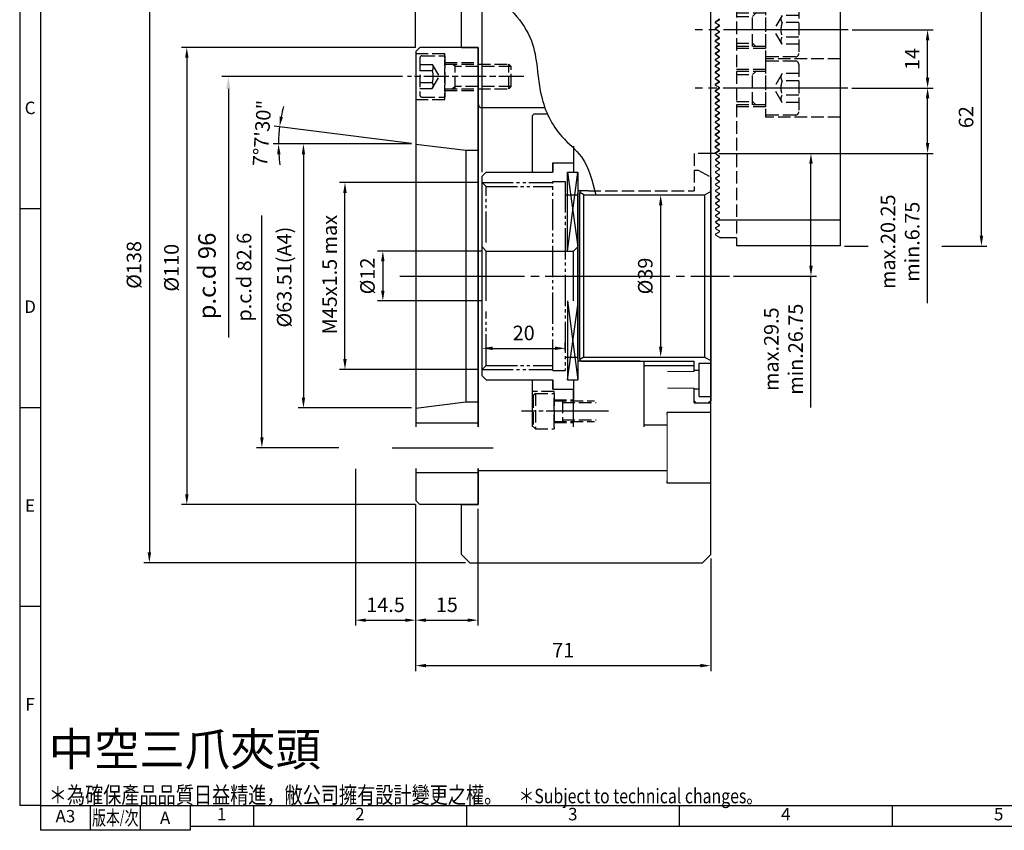
# Model space of a CAD drawing. Units: millimetres. Extents: x -5 to 415, y -6 to 292.
# Drawn here: x -5 to 232, y -6 to 189 of the extents above; entities that cross this region are included whole.
import ezdxf
from ezdxf.enums import TextEntityAlignment as Align

# ---------------------------------------------------------------- set-up
doc = ezdxf.new("R2010")
doc.units = ezdxf.units.MM
for name, pattern in [('AM_ISO08W050', [18, 12, -1.5, 3, -1.5]), ('AM_ISO08W050x2', [9, 6, -0.75, 1.5, -0.75]), ('CENTER', [35, 30, -1.5, 2, -1.5]), ('HIDDEN', [4, 3, -1]), ('PHANTOM', [22.5, 15, -1.5, 1.5, -1.5, 1.5, -1.5])]:
    doc.linetypes.add(name, pattern=pattern)
doc.layers.get('Defpoints').update_dxf_attribs({"linetype": 'CONTINUOUS'})
for name, color, linetype, lineweight in [('AM_5', 1, 'CONTINUOUS', 25), ('AM_7N', 4, 'AM_ISO08W050', 25), ('AM_INV', 253, 'CONTINUOUS', 0)]:
    doc.layers.add(name, color=color, linetype=linetype, lineweight=lineweight)
for name, color, linetype in [('BORDER', 7, 'CONTINUOUS'), ('CENTER', 4, 'CENTER'), ('DRAW', 7, 'CONTINUOUS'), ('HIDDEN', 3, 'HIDDEN'), ('PHANTOM', 6, 'PHANTOM')]:
    doc.layers.add(name, color=color, linetype=linetype)
doc.styles.get("Standard").update_dxf_attribs({"font": 'romans.shx', "bigfont": 'chineset.shx'})
doc.dimstyles.new('AM_ISO$0', dxfattribs={"dimtxt": 3.5, "dimasz": 2.5, "dimexe": 1.3, "dimexo": 1, "dimgap": 1.5, "dimtad": 1, "dimdsep": 46, "dimtxsty": 'Standard', "dimcen": 0.09, "dimclrd": 2, "dimclre": 2, "dimclrt": 1, "dimaunit": 1, "dimadec": 3, "dimazin": 2, "dimtfac": 0.65, "dimtix": 1, "dimtmove": 1, "dimatfit": 3, "dimfxl": 1, "dimlwd": -1, "dimlwe": -1, "dimarcsym": 1})
doc.dimstyles.new('AM_ISO$2', dxfattribs={"dimtxt": 3.5, "dimasz": 2.5, "dimexe": 1.3, "dimexo": 1, "dimgap": 1.5, "dimtad": 1, "dimdsep": 46, "dimtxsty": 'Standard', "dimcen": 0.09, "dimclrd": 2, "dimclre": 2, "dimclrt": 1, "dimaunit": 1, "dimadec": 3, "dimazin": 2, "dimtfac": 0.65, "dimtmove": 0, "dimatfit": 3, "dimfxl": 1, "dimlwd": -1, "dimlwe": -1, "dimarcsym": 1})

# ---------------------------------------------------------------- blocks, each defined once
blk = doc.blocks.new('A3(確認圖專用)')
at = {"layer": 'BORDER', "color": 2}
for p, q in [((-5, 292), (-5, 0)), ((0, 143.5), (-5, 143.5)), ((0, 95.66), (-5, 95.66)), ((0, 47.83), (-5, 47.83)), ((0, 0), (-5, 0)), ((51.25, 0), (51.25, -5)), ((102.5, 0), (102.5, -5)), ((153.75, 0), (153.75, -5)), ((205, 0), (205, -5)), ((36, -5), (312, -5))]:
    blk.add_line(p, q, dxfattribs=at)
at = {"layer": 'BORDER'}
for p, q in [((0, 287), (0, 0)), ((0, 0), (410, 0))]:
    blk.add_line(p, q, dxfattribs=at)
at = {"layer": 'BORDER', "color": 1, "char_height": 3, "attachment_point": 5}
for s, insert, width in [('C', (-2.5, 167.41), 5), ('D', (-2.5, 119.58), 5), ('E', (-2.5, 71.75), 5), ('F', (-2.5, 23.91), 5), ('1', (43.62, -2.5), 15.25), ('2', (76.88, -2.5), 51.25), ('3', (128.12, -2.5), 51.25), ('4', (179.38, -2.5), 51.25), ('5', (230.62, -2.5), 51.25)]:
    blk.add_mtext(s, dxfattribs=dict(at, insert=insert, width=width))
blk = doc.blocks.new('GRIP-A3(夾頭)標題欄')
at = {"layer": 'BORDER', "color": 2}
for p, q in [((-410, 0), (-410, -6)), ((-398, 0), (-398, -6)), ((-386, 0), (-386, -6)), ((-374, 0), (-374, -6)), ((-374, -6), (-410, -6))]:
    blk.add_line(p, q, dxfattribs=at)
at = {"layer": 'BORDER', "color": 1}
for s, insert, char_height, width, attachment_point in [('{\\H1.3333x;\\W0.8;＊為確保產品品質日益精進，敝公司擁有設計變更之權。    \\H0.875x;＊Subject to technical changes。}', (-408, 0.5), 3, 209.3467, 7), ('A3', (-404, -3), 3, 12, 5), ('{\\W0.7;版本\\H0.85714x;/\\H1.1667x;次}', (-392, -3), 3.5, 12, 5)]:
    blk.add_mtext(s, dxfattribs=dict(at, insert=insert, char_height=char_height, width=width, attachment_point=attachment_point))
at = {"layer": 'BORDER', "color": 1, "width": 0.9}
blk.add_attdef('型號', text='', height=4.5, dxfattribs=at).set_placement((-391, 266), align=Align.MIDDLE_CENTER)
at = {"layer": 'BORDER', "color": 1}
for tag, height, p in [('楔心行程', 4, (-356, 266)), ('爪行程', 4, (-324, 266)), ('最大夾持徑', 4, (-295, 266)), ('最小夾持徑', 4, (-269, 266)), ('容許推力', 4, (-235, 266)), ('最大夾持力', 4, (-193, 266)), ('最高轉數', 4, (-151, 266)), ('GD', 4, (-117.5, 266)), ('重量', 4, (-92.5, 266)), ('A.1', 3, (-380, -3)), ('GEN-TITLE-DAT{5.44}', 3, (-74, -3))]:
    blk.add_attdef(tag, text='', height=height, dxfattribs=at).set_placement(p, align=Align.MIDDLE_CENTER)
at = {"layer": 'BORDER'}
blk.add_attdef('名稱', (-408, 9.5), '', height=8, dxfattribs=at)
at = {"layer": 'BORDER', "color": 1}
blk.add_attdef('GEN-TITLE-DWG{10.8}', text='', height=3, dxfattribs=at).set_placement((-43, -3), align=Align.MIDDLE_LEFT)
blk = doc.blocks.new('*D4')
at = {"layer": 'AM_5', "color": 2, "transparency": 16777216}
for p, q in [((90.3, 72.35), (90.3, 32.32)), ((161.3, 59.35), (161.3, 32.32)), ((92.8, 33.62), (158.8, 33.62))]:
    blk.add_line(p, q, dxfattribs=at)
for points in [[(92.8, 34.03), (92.8, 33.2), (90.3, 33.62)], [(158.8, 34.03), (158.8, 33.2), (161.3, 33.62)]]:
    blk.add_solid(points, dxfattribs=at)
at = {"layer": 'Defpoints', "color": 0, "transparency": 16777216}
for p in [(90.3, 73.35), (161.3, 60.35), (161.3, 33.62)]:
    blk.add_point(p, dxfattribs=at)
at = {"layer": 'AM_5', "color": 1, "transparency": 16777216, "insert": (125.8, 36.87), "char_height": 3.5, "attachment_point": 5}
blk.add_mtext('71', dxfattribs=at)
blk = doc.blocks.new('*D5')
at = {"layer": 'AM_5', "color": 2, "transparency": 16777216}
for p, q in [((143.32, 146.85), (150.57, 146.85)), ((149.27, 110.35), (149.27, 144.35)), ((143.32, 107.85), (150.57, 107.85))]:
    blk.add_line(p, q, dxfattribs=at)
for points in [[(148.86, 144.35), (149.69, 144.35), (149.27, 146.85)], [(148.86, 110.35), (149.69, 110.35), (149.27, 107.85)]]:
    blk.add_solid(points, dxfattribs=at)
at = {"layer": 'Defpoints', "color": 0, "transparency": 16777216}
for p in [(142.32, 146.85), (149.27, 146.85), (142.32, 107.85)]:
    blk.add_point(p, dxfattribs=at)
at = {"layer": 'AM_5', "color": 1, "transparency": 16777216, "insert": (146.02, 127.35), "char_height": 3.5, "attachment_point": 5, "rotation": 90}
blk.add_mtext('%%c39', dxfattribs=at)
blk = doc.blocks.new('*D6')
at = {"layer": 'AM_5', "color": 2, "transparency": 16777216}
for p, q in [((195.36, 186.57), (214.81, 186.57)), ((213.51, 175.07), (213.51, 184.07)), ((195.31, 172.57), (214.81, 172.57))]:
    blk.add_line(p, q, dxfattribs=at)
for points in [[(213.09, 184.07), (213.93, 184.07), (213.51, 186.57)], [(213.09, 175.07), (213.93, 175.07), (213.51, 172.57)]]:
    blk.add_solid(points, dxfattribs=at)
at = {"layer": 'Defpoints', "color": 0, "transparency": 16777216}
for p in [(194.36, 186.57), (213.51, 186.57), (194.31, 172.57)]:
    blk.add_point(p, dxfattribs=at)
at = {"layer": 'AM_5', "color": 1, "transparency": 16777216, "insert": (210.26, 179.57), "char_height": 3.5, "attachment_point": 5, "rotation": 90}
blk.add_mtext('14', dxfattribs=at)
blk = doc.blocks.new('*D7')
at = {"layer": 'AM_5', "color": 2, "transparency": 16777216}
for p, q in [((193.51, 196.57), (227.77, 196.57)), ((226.47, 137.07), (226.47, 194.07)), ((193.51, 134.57), (199.22, 134.57)), ((216.95, 134.57), (227.77, 134.57))]:
    blk.add_line(p, q, dxfattribs=at)
for points in [[(226.05, 194.07), (226.89, 194.07), (226.47, 196.57)], [(226.05, 137.07), (226.89, 137.07), (226.47, 134.57)]]:
    blk.add_solid(points, dxfattribs=at)
at = {"layer": 'Defpoints', "color": 0, "transparency": 16777216}
for p in [(192.51, 196.57), (226.47, 196.57), (192.51, 134.57)]:
    blk.add_point(p, dxfattribs=at)
at = {"layer": 'AM_5', "color": 1, "transparency": 16777216, "insert": (223.22, 165.57), "char_height": 3.5, "attachment_point": 5, "rotation": 90}
blk.add_mtext('62', dxfattribs=at)
blk = doc.blocks.new('*D10')
at = {"layer": 'AM_5', "color": 2, "transparency": 16777216}
for p, q in [((105.3, 149.85), (71.99, 149.85)), ((73.29, 107.35), (73.29, 147.35)), ((105.3, 104.85), (71.99, 104.85))]:
    blk.add_line(p, q, dxfattribs=at)
for points in [[(72.87, 147.35), (73.7, 147.35), (73.29, 149.85)], [(72.87, 107.35), (73.7, 107.35), (73.29, 104.85)]]:
    blk.add_solid(points, dxfattribs=at)
at = {"layer": 'Defpoints', "color": 0, "transparency": 16777216}
for p in [(73.29, 149.85), (106.3, 149.85), (106.3, 104.85)]:
    blk.add_point(p, dxfattribs=at)
at = {"layer": 'AM_5', "color": 1, "transparency": 16777216, "insert": (70.04, 127.67), "char_height": 3.5, "attachment_point": 5, "rotation": 90}
blk.add_mtext('M45x1.5 max', dxfattribs=at)
blk = doc.blocks.new('*D12')
at = {"layer": 'AM_5', "color": 2, "transparency": 16777216}
for p, q in [((53.29, 88.55), (53.29, 141.89)), ((71.8, 86.05), (51.99, 86.05))]:
    blk.add_line(p, q, dxfattribs=at)
blk.add_solid([(52.87, 88.55), (53.7, 88.55), (53.29, 86.05)], dxfattribs=at)
at = {"layer": 'Defpoints', "color": 0, "transparency": 16777216}
for p in [(53.29, 168.65), (87.3, 168.65), (72.8, 86.05)]:
    blk.add_point(p, dxfattribs=at)
at = {"layer": 'AM_5', "color": 1, "transparency": 16777216, "insert": (49.45, 127.06), "char_height": 3.5, "attachment_point": 5, "rotation": 90}
blk.add_mtext('p.c.d 82.6', dxfattribs=at)
blk = doc.blocks.new('*D13')
at = {"layer": 'AM_5', "color": 2, "transparency": 16777216}
for p, q in [((90.3, 182.35), (33.92, 182.35)), ((35.22, 179.85), (35.22, 74.85)), ((90.3, 72.35), (33.92, 72.35))]:
    blk.add_line(p, q, dxfattribs=at)
for points in [[(34.81, 179.85), (35.64, 179.85), (35.22, 182.35)], [(34.81, 74.85), (35.64, 74.85), (35.22, 72.35)]]:
    blk.add_solid(points, dxfattribs=at)
at = {"layer": 'Defpoints', "color": 0, "transparency": 16777216}
for p in [(91.3, 182.35), (35.22, 72.35), (91.3, 72.35)]:
    blk.add_point(p, dxfattribs=at)
at = {"layer": 'AM_5', "color": 1, "transparency": 16777216, "insert": (31.97, 129.34), "char_height": 3.5, "attachment_point": 5, "rotation": 90}
blk.add_mtext('%%c110', dxfattribs=at)
blk = doc.blocks.new('*D14')
at = {"layer": 'AM_5', "color": 2, "transparency": 16777216}
for p, q in [((102.3, 196.35), (24.91, 196.35)), ((26.21, 193.85), (26.21, 60.85)), ((102.3, 58.35), (24.91, 58.35))]:
    blk.add_line(p, q, dxfattribs=at)
for points in [[(25.8, 193.85), (26.63, 193.85), (26.21, 196.35)], [(25.8, 60.85), (26.63, 60.85), (26.21, 58.35)]]:
    blk.add_solid(points, dxfattribs=at)
at = {"layer": 'Defpoints', "color": 0, "transparency": 16777216}
for p in [(103.3, 196.35), (26.21, 58.35), (103.3, 58.35)]:
    blk.add_point(p, dxfattribs=at)
at = {"layer": 'AM_5', "color": 1, "transparency": 16777216, "insert": (22.96, 130.02), "char_height": 3.5, "attachment_point": 5, "rotation": 90}
blk.add_mtext('%%c138', dxfattribs=at)
blk = doc.blocks.new('*D15')
at = {"layer": 'AM_5', "color": 2, "transparency": 16777216}
for p, q in [((90.3, 182.35), (90.3, 208.74)), ((106.3, 152.35), (106.3, 208.74)), ((92.8, 207.44), (103.8, 207.44))]:
    blk.add_line(p, q, dxfattribs=at)
for points in [[(92.8, 207.86), (92.8, 207.03), (90.3, 207.44)], [(103.8, 207.86), (103.8, 207.03), (106.3, 207.44)]]:
    blk.add_solid(points, dxfattribs=at)
at = {"layer": 'Defpoints', "color": 0, "transparency": 16777216}
for p in [(106.3, 207.44), (90.3, 181.35), (106.3, 151.35)]:
    blk.add_point(p, dxfattribs=at)
at = {"layer": 'AM_5', "color": 1, "transparency": 16777216, "insert": (98.74, 213.61), "char_height": 3.5, "attachment_point": 5}
blk.add_mtext('max.16\\Pmin.3', dxfattribs=at)
blk = doc.blocks.new('*D21')
at = {"layer": 'AM_5', "color": 2, "transparency": 16777216}
for p, q in [((163.26, 156.85), (186.74, 156.85)), ((185.44, 129.85), (185.44, 154.35)), ((166.8, 127.35), (186.74, 127.35)), ((185.44, 95.75), (185.44, 127.35))]:
    blk.add_line(p, q, dxfattribs=at)
for points in [[(185.02, 154.35), (185.86, 154.35), (185.44, 156.85)], [(185.02, 129.85), (185.86, 129.85), (185.44, 127.35)]]:
    blk.add_solid(points, dxfattribs=at)
at = {"layer": 'Defpoints', "color": 0, "transparency": 16777216}
for p in [(162.26, 156.85), (185.44, 156.85), (165.8, 127.35)]:
    blk.add_point(p, dxfattribs=at)
at = {"layer": 'AM_5', "color": 1, "transparency": 16777216, "insert": (179.27, 109.75), "char_height": 3.5, "attachment_point": 5, "rotation": 90}
blk.add_mtext('max.29.5\\Pmin.26.75', dxfattribs=at)
blk = doc.blocks.new('*D22')
at = {"layer": 'AM_5', "color": 2, "transparency": 16777216}
for p, q in [((195.31, 172.57), (214.81, 172.57)), ((213.51, 159.35), (213.51, 170.07)), ((163.26, 156.85), (214.81, 156.85)), ((213.51, 120.85), (213.51, 156.85))]:
    blk.add_line(p, q, dxfattribs=at)
for points in [[(213.09, 170.07), (213.93, 170.07), (213.51, 172.57)], [(213.09, 159.35), (213.93, 159.35), (213.51, 156.85)]]:
    blk.add_solid(points, dxfattribs=at)
at = {"layer": 'Defpoints', "color": 0, "transparency": 16777216}
for p in [(194.31, 172.57), (213.51, 172.57), (162.26, 156.85)]:
    blk.add_point(p, dxfattribs=at)
at = {"layer": 'AM_5', "color": 1, "transparency": 16777216, "insert": (207.34, 135.6), "char_height": 3.5, "attachment_point": 5, "rotation": 90}
blk.add_mtext('max.20.25\\Pmin.6.75', dxfattribs=at)
blk = doc.blocks.new('*D23')
at = {"layer": 'AM_5', "color": 2, "transparency": 16777216}
for p, q in [((90.3, 72.35), (90.3, 43.25)), ((105.3, 71.35), (105.3, 43.25)), ((92.8, 44.55), (102.8, 44.55))]:
    blk.add_line(p, q, dxfattribs=at)
for points in [[(92.8, 44.96), (92.8, 44.13), (90.3, 44.55)], [(102.8, 44.96), (102.8, 44.13), (105.3, 44.55)]]:
    blk.add_solid(points, dxfattribs=at)
at = {"layer": 'Defpoints', "color": 0, "transparency": 16777216}
for p in [(90.3, 73.35), (105.3, 72.35), (105.3, 44.55)]:
    blk.add_point(p, dxfattribs=at)
at = {"layer": 'AM_5', "color": 1, "transparency": 16777216, "insert": (97.8, 47.8), "char_height": 3.5, "attachment_point": 5}
blk.add_mtext('15', dxfattribs=at)
blk = doc.blocks.new('*D24')
at = {"layer": 'AM_5', "color": 2, "transparency": 16777216}
for p, q in [((89.3, 159.11), (61.99, 159.11)), ((63.29, 156.61), (63.29, 98.1)), ((89.3, 95.6), (61.99, 95.6))]:
    blk.add_line(p, q, dxfattribs=at)
for points in [[(62.87, 156.61), (63.7, 156.61), (63.29, 159.11)], [(62.87, 98.1), (63.7, 98.1), (63.29, 95.6)]]:
    blk.add_solid(points, dxfattribs=at)
at = {"layer": 'Defpoints', "color": 0, "transparency": 16777216}
for p in [(90.3, 159.11), (63.29, 95.6), (90.3, 95.6)]:
    blk.add_point(p, dxfattribs=at)
at = {"layer": 'AM_5', "color": 1, "transparency": 16777216, "insert": (59.12, 127.08), "char_height": 3.5, "attachment_point": 5, "rotation": 90}
blk.add_mtext('%%c63.51(A4)', dxfattribs=at)
blk = doc.blocks.new('*D25')
at = {"layer": 'AM_5', "color": 2, "transparency": 16777216}
for p, q in [((75.8, 80.97), (75.8, 43.25)), ((90.3, 72.35), (90.3, 43.25)), ((78.3, 44.55), (87.8, 44.55))]:
    blk.add_line(p, q, dxfattribs=at)
for points in [[(78.3, 44.96), (78.3, 44.13), (75.8, 44.55)], [(87.8, 44.96), (87.8, 44.13), (90.3, 44.55)]]:
    blk.add_solid(points, dxfattribs=at)
at = {"layer": 'Defpoints', "color": 0, "transparency": 16777216}
for p in [(75.8, 81.97), (90.3, 73.35), (90.3, 44.55)]:
    blk.add_point(p, dxfattribs=at)
at = {"layer": 'AM_5', "color": 1, "transparency": 16777216, "insert": (83.05, 47.8), "char_height": 3.5, "attachment_point": 5}
blk.add_mtext('14.5', dxfattribs=at)
blk = doc.blocks.new('FSW140400')
at = {"layer": 'HIDDEN'}
for p, q in [((30.2, 13), (23, 13)), ((23, 13), (23, 0)), ((31, 12.2), (31, 0.8)), ((23, 10.5), (16, 10.5)), ((16, 9.73), (19.88, 9.73)), ((19.88, 2.5), (19.88, 10.5)), ((19.88, 9.73), (20.64, 10.5)), ((27, 9.96), (25, 6.5)), ((31, 9.96), (27, 9.96)), ((31, 8.23), (27, 8.23)), ((27, 3.03), (25, 6.5)), ((31, 4.77), (27, 4.77)), ((16, 3.27), (19.88, 3.27)), ((23, 2.5), (16, 2.5)), ((19.88, 3.27), (20.64, 2.5)), ((31, 3.03), (27, 3.03)), ((30.2, 0), (23, 0))]:
    blk.add_line(p, q, dxfattribs=at)
for centre, radius, start, end in [((30.2, 12.2), 0.8, 0, 90), ((28.11, 9.1), 1.41, 142.1211, 217.8789), ((31.9, 6.5), 5.2, 160.5288, 199.4712), ((28.11, 3.9), 1.41, 142.1211, 217.8789), ((30.2, 0.8), 0.8, 270, 0)]:
    blk.add_arc(centre, radius, start, end, dxfattribs=at)
blk = doc.blocks.new('A$C39702811')
at = {"layer": 'HIDDEN'}
for p, q in [((3.54, 8.5), (3.04, 8)), ((3.04, 8), (3.04, 0.5)), ((3.54, 8.5), (3.54, 0.45)), ((3.54, 8.5), (8.04, 8.5)), ((8.04, 8.5), (8.04, 0.45)), ((8.04, 6.75), (17.76, 6.75)), ((10.04, 6.75), (10.04, 1.75)), ((10.04, 6.35), (18.16, 6.35)), ((3.04, 0.5), (3.09, 0.45)), ((3.09, 0.45), (3.54, 0)), ((3.54, 0.45), (3.54, 0)), ((3.54, 0), (8.04, 0)), ((8.04, 1.75), (17.76, 1.75)), ((8.04, 0.45), (8.04, 0)), ((10.04, 2.15), (18.16, 2.15))]:
    blk.add_line(p, q, dxfattribs=at)
blk = doc.blocks.new('*D31')
at = {"layer": 'AM_5', "color": 2, "transparency": 16777216}
for p, q in [((89.31, 159.23), (56.24, 163.36)), ((89.3, 159.11), (55.98, 159.11))]:
    blk.add_line(p, q, dxfattribs=at)
for start, end in [(164.1985, 168.5368), (172.875, 180), (184.3382, 188.6765)]:
    blk.add_arc((90.3, 159.11), 33.03, start, end, dxfattribs=at)
for points in [[(58.35, 165.6), (57.53, 165.74), (57.53, 163.2)], [(56.96, 156.59), (57.79, 156.62), (57.28, 159.11)]]:
    blk.add_solid(points, dxfattribs=at)
at = {"layer": 'Defpoints', "color": 0, "transparency": 16777216}
for p in [(57.31, 160.47), (90.3, 159.11), (90.3, 159.11), (96.06, 159.11), (102.34, 157.6)]:
    blk.add_point(p, dxfattribs=at)
at = {"layer": 'AM_5', "color": 1, "transparency": 16777216, "insert": (53.78, 161.65), "char_height": 3.5, "attachment_point": 5, "rotation": 86.0157}
blk.add_mtext('7°7\'30"', dxfattribs=at)
blk = doc.blocks.new('A$C402B51B6')
at = {"layer": 'AM_7N', "linetype": 'AM_ISO08W050x2'}
blk.add_line((28, 5), (0, 5), dxfattribs=at)
at = {"layer": 'HIDDEN'}
for p, q in [((3.6, 10), (9, 10)), ((9, 10), (9, 0)), ((3, 9.4), (3, 0.6)), ((3, 7.89), (6, 7.89)), ((6, 7.89), (7.67, 5)), ((9, 8), (24.39, 8)), ((11.5, 7.39), (10.89, 8)), ((11.5, 2), (11.5, 8)), ((25, 7.39), (11.5, 7.39)), ((24.39, 8), (25, 7.39)), ((24.39, 2), (24.39, 8)), ((25, 2.61), (25, 7.39)), ((3, 6.44), (6, 6.44)), ((6, 2.11), (7.67, 5)), ((3, 3.56), (6, 3.56)), ((11.5, 2.61), (10.89, 2)), ((25, 2.61), (11.5, 2.61)), ((24.39, 2), (25, 2.61)), ((3, 2.11), (6, 2.11)), ((3.6, 0), (9, 0)), ((9, 2), (24.39, 2))]:
    blk.add_line(p, q, dxfattribs=at)
for centre, radius, start, end in [((3.6, 9.4), 0.6, 90, 180), ((5.07, 7.17), 1.18, 322.1211, 37.8789), ((1.92, 5), 4.33, 340.5288, 19.4712), ((5.07, 2.83), 1.18, 322.1211, 37.8789), ((3.6, 0.6), 0.6, 180, 270)]:
    blk.add_arc(centre, radius, start, end, dxfattribs=at)
blk = doc.blocks.new('*D34')
at = {"layer": 'AM_5', "color": 2, "transparency": 16777216}
for p, q in [((87.1, 175.35), (43.66, 175.35)), ((45.22, 172.35), (45.22, 112.55))]:
    blk.add_line(p, q, dxfattribs=at)
blk.add_solid([(44.72, 172.35), (45.72, 172.35), (45.22, 175.35)], dxfattribs=at)
at = {"layer": 'Defpoints', "color": 0, "transparency": 16777216}
for p in [(88.3, 175.35), (45.22, 79.35), (88.3, 79.35)]:
    blk.add_point(p, dxfattribs=at)
at = {"layer": 'AM_5', "color": 1, "transparency": 16777216, "insert": (40.62, 127.35), "char_height": 4.2, "attachment_point": 5, "rotation": 90}
blk.add_mtext('p.c.d 96', dxfattribs=at)
blk = doc.blocks.new('*D42')
at = {"layer": 'AM_5', "color": 2, "transparency": 16777216}
for p, q in [((106.3, 108.23), (106.3, 111.25)), ((108.8, 109.95), (123.8, 109.95)), ((126.3, 109.4), (126.3, 111.25))]:
    blk.add_line(p, q, dxfattribs=at)
for points in [[(108.8, 110.37), (108.8, 109.54), (106.3, 109.95)], [(123.8, 110.37), (123.8, 109.54), (126.3, 109.95)]]:
    blk.add_solid(points, dxfattribs=at)
at = {"layer": 'Defpoints', "color": 0, "transparency": 16777216}
for p in [(126.3, 109.95), (106.3, 107.23), (126.3, 108.4)]:
    blk.add_point(p, dxfattribs=at)
at = {"layer": 'AM_5', "color": 1, "transparency": 16777216, "insert": (116.3, 113.2), "char_height": 3.5, "attachment_point": 5}
blk.add_mtext('20', dxfattribs=at)
blk = doc.blocks.new('*D43')
at = {"layer": 'AM_5', "color": 2, "transparency": 16777216}
for p, q in [((106.3, 133.35), (81.1, 133.35)), ((82.4, 130.85), (82.4, 123.85)), ((106.3, 121.35), (81.1, 121.35))]:
    blk.add_line(p, q, dxfattribs=at)
for points in [[(81.98, 130.85), (82.81, 130.85), (82.4, 133.35)], [(81.98, 123.85), (82.81, 123.85), (82.4, 121.35)]]:
    blk.add_solid(points, dxfattribs=at)
at = {"layer": 'Defpoints', "color": 0, "transparency": 16777216}
for p in [(107.3, 133.35), (82.4, 121.35), (107.3, 121.35)]:
    blk.add_point(p, dxfattribs=at)
at = {"layer": 'AM_5', "color": 1, "transparency": 16777216, "insert": (79.15, 127.35), "char_height": 3.5, "attachment_point": 5, "rotation": 90}
blk.add_mtext('%%c12', dxfattribs=at)

msp = doc.modelspace()

# ---------------------------------------------------------------- linework, layer by layer
at = {"layer": 'AM_INV', "ltscale": 0.5}
for p, q in [((105.3046, 178.3501), (105.3046, 172.3501)), ((150.8046, 78.0501), (150.8046, 94.0501))]:
    msp.add_line(p, q, dxfattribs=at)
at = {"layer": 'AM_INV'}
for p, q in [((150.9341, 104.3501), (157.3046, 104.3501)), ((150.9341, 100.3501), (157.3046, 100.3501))]:
    msp.add_line(p, q, dxfattribs=at)
at = {"layer": 'CENTER'}
for p, q in [((194.3631, 186.5718), (157.5437, 186.5718)), ((194.3066, 172.5718), (157.5437, 172.5718)), ((86.4927, 127.3501), (165.8046, 127.3501)), ((84.6088, 86.0501), (108.9861, 86.0501))]:
    msp.add_line(p, q, dxfattribs=at)
at = {"layer": 'CENTER', "ltscale": 0.5}
msp.add_line((136.7032, 94.8501), (115.8046, 94.8501), dxfattribs=at)
at = {"layer": 'DRAW'}
for p, q in [((101.3046, 182.3501), (101.3046, 194.3501)), ((161.3046, 60.3501), (161.3046, 194.3501)), ((192.5056, 196.5718), (192.5056, 134.5718)), ((162.5056, 188.4944), (163.4061, 189.0143)), ((162.5056, 188.2058), (162.5056, 188.4944)), ((162.5056, 188.2058), (163.4061, 187.6859)), ((162.5056, 186.9944), (163.4061, 187.5143)), ((162.5056, 186.7058), (162.5056, 186.9944)), ((162.5056, 186.7058), (163.4061, 186.1859)), ((162.5056, 185.4944), (163.4061, 186.0143)), ((162.5056, 185.2058), (162.5056, 185.4944)), ((162.5056, 185.2058), (163.4061, 184.6859)), ((162.5056, 183.9944), (163.4061, 184.5143)), ((162.5056, 183.7058), (162.5056, 183.9944)), ((162.5056, 183.7058), (163.4061, 183.1859)), ((162.5056, 182.4944), (163.4061, 183.0143)), ((162.5056, 182.2058), (162.5056, 182.4944)), ((91.3046, 182.3501), (90.3046, 181.3501)), ((90.3046, 181.3501), (90.3046, 91.0501)), ((105.3046, 182.3501), (91.3046, 182.3501)), ((101.3046, 182.3501), (105.3046, 182.3501)), ((105.3046, 91.0501), (105.3046, 182.3501)), ((162.5056, 182.2058), (163.4061, 181.6859)), ((162.5056, 180.9944), (163.4061, 181.5143)), ((162.5056, 180.7058), (162.5056, 180.9944)), ((162.5056, 180.7058), (163.4061, 180.1859)), ((162.5056, 179.4944), (163.4061, 180.0143)), ((162.5056, 179.2058), (162.5056, 179.4944)), ((162.5056, 179.2058), (163.4061, 178.6859)), ((162.5056, 177.9944), (163.4061, 178.5143)), ((162.5056, 177.7058), (162.5056, 177.9944)), ((162.5056, 177.7058), (163.4061, 177.1859)), ((162.5056, 176.4944), (163.4061, 177.0143)), ((162.5056, 176.2058), (162.5056, 176.4944)), ((162.5056, 176.2058), (163.4061, 175.6859)), ((162.5056, 174.9944), (163.4061, 175.5143)), ((162.5056, 174.7058), (162.5056, 174.9944)), ((162.5056, 174.7058), (163.4061, 174.1859)), ((162.5056, 173.4944), (163.4061, 174.0143)), ((162.5056, 173.2058), (162.5056, 173.4944)), ((162.5056, 173.2058), (163.4061, 172.6859)), ((162.5056, 171.9944), (163.4061, 172.5143)), ((162.5056, 171.7058), (162.5056, 171.9944)), ((162.5056, 171.7058), (163.4061, 171.1859)), ((162.5056, 170.4944), (163.4061, 171.0143)), ((162.5056, 170.2058), (162.5056, 170.4944)), ((162.5056, 170.2058), (163.4061, 169.6859)), ((162.5056, 168.9944), (163.4061, 169.5143)), ((162.5056, 168.7058), (162.5056, 168.9944)), ((162.5056, 168.7058), (163.4061, 168.1859)), ((121.2612, 167.8501), (106.3046, 167.8501)), ((118.8046, 166.3501), (118.3046, 165.8501)), ((118.8046, 166.3501), (118.3046, 165.8501)), ((118.8046, 166.3501), (121.7888, 166.3501)), ((162.5056, 167.4944), (163.4061, 168.0143)), ((162.5056, 167.2058), (162.5056, 167.4944)), ((162.5056, 167.2058), (163.4061, 166.6859)), ((162.5056, 165.9944), (163.4061, 166.5143)), ((162.5056, 165.7058), (162.5056, 165.9944)), ((118.3046, 165.8501), (118.3046, 152.3501)), ((162.5056, 165.7058), (163.4061, 165.1859)), ((162.5056, 164.4944), (163.4061, 165.0143)), ((162.5056, 164.2058), (162.5056, 164.4944)), ((162.5056, 164.2058), (163.4061, 163.6859)), ((162.5056, 162.9944), (163.4061, 163.5143)), ((162.5056, 162.7058), (162.5056, 162.9944)), ((162.5056, 162.7058), (163.4061, 162.1859)), ((162.5056, 161.4944), (163.4061, 162.0143)), ((162.5056, 161.2058), (162.5056, 161.4944)), ((162.5056, 161.2058), (163.4061, 160.6859)), ((90.3046, 159.1051), (102.3447, 157.6001)), ((162.5056, 159.9944), (163.4061, 160.5143)), ((162.5056, 159.7058), (162.5056, 159.9944)), ((162.5056, 159.7058), (163.4061, 159.1859)), ((162.5056, 158.4944), (163.4061, 159.0143)), ((102.3447, 157.6001), (102.3447, 97.1001)), ((102.3447, 157.6001), (105.3046, 157.6001)), ((128.3046, 158.5679), (128.3046, 152.3501)), ((162.2556, 156.8501), (161.3046, 156.8501)), ((162.5056, 158.2058), (162.5056, 158.4944)), ((162.5056, 158.2058), (163.4061, 157.6859)), ((162.5056, 156.9944), (163.4061, 157.5143)), ((162.5056, 156.7058), (162.5056, 156.9944)), ((162.5056, 156.7058), (163.4061, 156.1859)), ((123.3046, 152.3501), (123.3046, 154.6001)), ((123.3046, 154.6001), (123.3046, 152.3501)), ((123.3046, 154.6001), (123.3046, 152.3501)), ((123.3046, 152.3501), (123.3046, 154.6001)), ((123.3046, 154.6001), (128.3046, 154.6001)), ((123.3046, 154.6001), (128.3046, 154.6001)), ((123.3046, 154.6001), (123.3046, 152.3501)), ((123.3046, 152.3501), (123.3046, 154.3501)), ((162.5056, 155.4944), (163.4061, 156.0143)), ((162.5056, 155.2058), (162.5056, 155.4944)), ((162.5056, 155.2058), (163.4061, 154.6859)), ((162.5056, 153.9944), (163.4061, 154.5143)), ((107.3046, 152.3501), (106.3046, 151.3501)), ((107.3046, 152.3501), (106.3046, 151.3501)), ((107.3046, 152.3501), (123.3046, 152.3501)), ((118.3046, 152.3501), (123.3046, 152.3501)), ((118.3046, 152.3501), (123.3046, 152.3501)), ((126.8046, 133.3501), (126.8046, 152.3501)), ((126.8046, 152.3501), (129.3046, 152.3501)), ((129.3046, 152.3501), (129.3046, 102.3501)), ((162.5056, 153.7058), (162.5056, 153.9944)), ((162.5056, 153.7058), (163.4061, 153.1859)), ((162.5056, 152.4944), (163.4061, 153.0143)), ((162.5056, 152.2058), (162.5056, 152.4944)), ((162.5056, 152.2058), (163.4061, 151.6859)), ((106.3046, 103.3501), (106.3046, 151.3501)), ((106.3046, 103.3501), (106.3046, 151.3501)), ((161.3046, 151.1181), (161.3046, 97.3501)), ((162.5056, 150.9944), (163.4061, 151.5143)), ((162.5056, 150.7058), (162.5056, 150.9944)), ((162.5056, 150.7058), (163.4061, 150.1859)), ((162.5056, 149.4944), (163.4061, 150.0143)), ((162.5056, 149.2058), (162.5056, 149.4944)), ((131.8919, 147.8501), (129.3046, 147.8501)), ((129.3046, 107.3501), (129.3046, 147.3501)), ((130.8046, 146.8501), (129.8046, 147.4275)), ((129.8046, 107.3501), (129.8046, 147.3501)), ((159.8046, 146.8501), (161.3046, 147.7161)), ((162.5056, 149.2058), (163.4061, 148.6859)), ((162.5056, 147.9944), (163.4061, 148.5143)), ((162.5056, 147.7058), (162.5056, 147.9944)), ((162.5056, 147.7058), (163.4061, 147.1859)), ((162.5056, 146.4944), (163.4061, 147.0143)), ((130.8046, 146.8501), (159.8046, 146.8501)), ((130.8046, 146.8501), (159.8046, 146.8501)), ((130.8046, 107.8501), (130.8046, 146.8501)), ((162.5056, 146.2058), (162.5056, 146.4944)), ((162.5056, 146.2058), (163.4061, 145.6859)), ((162.5056, 144.9944), (163.4061, 145.5143)), ((162.5056, 144.7058), (162.5056, 144.9944)), ((162.5056, 144.7058), (163.4061, 144.1859)), ((162.5056, 143.4944), (163.4061, 144.0143)), ((162.5056, 143.2058), (162.5056, 143.4944)), ((162.5056, 143.2058), (163.4061, 142.6859)), ((162.5056, 141.9944), (163.4061, 142.5143)), ((162.5056, 141.7058), (162.5056, 141.9944)), ((162.5056, 141.7058), (163.4061, 141.1859)), ((162.5056, 140.4944), (163.4061, 141.0143)), ((162.5056, 140.2058), (162.5056, 140.4944)), ((162.5056, 140.2058), (163.4061, 139.6859)), ((192.5056, 140.7783), (162.9973, 140.7783)), ((162.5056, 138.9944), (163.4061, 139.5143)), ((162.5056, 138.7058), (162.5056, 138.9944)), ((162.5056, 138.7058), (163.4061, 138.1859)), ((162.5056, 137.4944), (163.4061, 138.0143)), ((162.5056, 137.2058), (162.5056, 137.4944)), ((162.5056, 137.2058), (163.6641, 136.5369)), ((167.5056, 136.5369), (163.6641, 136.5369)), ((167.5056, 136.5369), (167.5056, 134.5718)), ((107.3046, 133.3501), (106.3046, 134.3501)), ((107.3046, 133.3501), (128.3046, 133.3501)), ((128.3046, 133.3501), (129.3046, 134.3501)), ((192.5056, 134.5718), (167.5056, 134.5718)), ((126.8046, 121.3501), (126.8046, 102.3501)), ((144.3046, 106.8501), (129.3046, 106.8501)), ((130.8046, 107.8501), (129.8046, 107.2728)), ((130.3046, 106.8501), (157.3046, 106.8501)), ((130.8046, 107.8501), (159.8046, 107.8501)), ((145.3046, 91.0501), (145.3046, 106.8501)), ((157.3046, 104.3501), (157.3046, 106.8501)), ((157.3193, 104.3501), (157.3193, 106.7952)), ((159.8046, 107.8501), (161.3046, 106.9841)), ((145.3046, 105.8501), (157.3046, 105.8501)), ((158.5046, 104.6001), (157.3046, 104.6001)), ((158.5046, 106.3501), (161.3046, 106.3501)), ((158.5046, 98.3501), (158.5046, 106.3501)), ((107.3046, 102.3501), (106.3046, 103.3501)), ((107.3046, 102.3501), (123.3046, 102.3501)), ((118.3046, 102.3501), (118.3046, 91.0501)), ((118.3046, 102.3501), (123.3046, 102.3501)), ((123.3046, 102.3501), (123.3046, 100.1001)), ((123.3046, 100.1001), (123.3046, 102.3501)), ((126.8046, 102.3501), (129.3046, 102.3501)), ((128.3046, 102.3284), (128.3046, 100.1001)), ((128.3046, 102.3284), (128.3046, 97.3501)), ((123.3046, 100.1001), (128.3046, 100.1001)), ((123.3046, 100.1001), (128.3046, 100.1001)), ((128.3046, 91.0501), (128.3046, 100.1001)), ((157.3046, 96.8501), (157.3046, 100.3501)), ((157.3046, 97.3501), (157.3046, 100.3501)), ((158.5046, 100.1001), (157.3046, 100.1001)), ((157.8046, 96.8501), (157.3046, 97.3501)), ((158.5046, 98.3501), (161.3046, 98.3501)), ((161.3046, 97.3501), (160.8046, 96.8501)), ((90.3046, 95.5951), (102.3447, 97.1001)), ((102.3447, 97.1001), (105.3046, 97.1001)), ((157.3046, 96.8501), (161.3046, 96.8501)), ((157.8046, 96.8501), (160.8046, 96.8501)), ((161.3046, 94.5501), (150.8046, 94.5501)), ((90.3046, 92.0501), (105.3046, 92.0501)), ((145.3046, 91.5501), (150.8046, 91.5501)), ((90.3046, 81.0501), (90.3046, 73.3501)), ((105.3046, 72.3501), (105.3046, 81.0501)), ((105.3046, 81.0501), (105.3046, 72.3501)), ((90.3046, 80.0501), (105.3046, 80.0501)), ((105.3046, 80.5501), (150.8046, 80.5501)), ((150.8046, 77.5501), (150.8046, 78.0501)), ((161.3046, 77.5501), (150.8046, 77.5501)), ((90.3046, 73.3501), (91.3046, 72.3501)), ((105.3046, 72.3501), (91.3046, 72.3501)), ((101.3046, 60.3501), (101.3046, 72.3501)), ((101.3046, 72.3501), (105.3046, 72.3501)), ((101.3046, 60.3501), (103.3046, 58.3501)), ((159.3046, 58.3501), (161.3046, 60.3501)), ((103.3046, 58.3501), (159.3046, 58.3501))]:
    msp.add_line(p, q, dxfattribs=at)
at = {"layer": 'DRAW', "color": 3}
for p, q in [((163.3046, 188.9558), (162.4056, 188.4367)), ((163.3046, 187.7444), (162.4056, 188.2635)), ((163.3046, 187.4558), (162.4056, 186.9367)), ((163.3046, 188.9558), (163.3046, 189.2444)), ((163.3046, 187.4558), (163.3046, 187.7444)), ((163.3046, 186.2444), (162.4056, 186.7635)), ((163.3046, 185.9558), (162.4056, 185.4367)), ((163.3046, 184.7444), (162.4056, 185.2635)), ((163.3046, 185.9558), (163.3046, 186.2444)), ((163.3046, 184.4558), (162.4056, 183.9367)), ((163.3046, 183.2444), (162.4056, 183.7635)), ((163.3046, 182.9558), (162.4056, 182.4367)), ((163.3046, 184.4558), (163.3046, 184.7444)), ((163.3046, 182.9558), (163.3046, 183.2444)), ((163.3046, 181.7444), (162.4056, 182.2635)), ((163.3046, 181.4558), (162.4056, 180.9367)), ((163.3046, 180.2444), (162.4056, 180.7635)), ((163.3046, 181.4558), (163.3046, 181.7444)), ((163.3046, 179.9558), (163.3046, 180.2444)), ((163.3046, 179.9558), (162.4056, 179.4367)), ((163.3046, 178.7444), (162.4056, 179.2635)), ((163.3046, 178.4558), (162.4056, 177.9367)), ((163.3046, 177.2444), (162.4056, 177.7635)), ((163.3046, 178.4558), (163.3046, 178.7444)), ((163.3046, 176.9558), (162.4056, 176.4367)), ((163.3046, 175.7444), (162.4056, 176.2635)), ((163.3046, 175.4558), (162.4056, 174.9367)), ((163.3046, 176.9558), (163.3046, 177.2444)), ((163.3046, 175.4558), (163.3046, 175.7444)), ((163.3046, 174.2444), (162.4056, 174.7635)), ((163.3046, 173.9558), (162.4056, 173.4367)), ((163.3046, 172.7444), (162.4056, 173.2635)), ((163.3046, 173.9558), (163.3046, 174.2444)), ((163.3046, 172.4558), (162.4056, 171.9367)), ((163.3046, 171.2444), (162.4056, 171.7635)), ((163.3046, 170.9558), (162.4056, 170.4367)), ((163.3046, 172.4558), (163.3046, 172.7444)), ((163.3046, 170.9558), (163.3046, 171.2444)), ((163.3046, 169.7444), (162.4056, 170.2635)), ((163.3046, 169.4558), (162.4056, 168.9367)), ((163.3046, 168.2444), (162.4056, 168.7635)), ((163.3046, 169.4558), (163.3046, 169.7444)), ((163.3046, 167.9558), (162.4056, 167.4367)), ((163.3046, 166.7444), (162.4056, 167.2635)), ((163.3046, 166.4558), (162.4056, 165.9367)), ((163.3046, 167.9558), (163.3046, 168.2444)), ((163.3046, 166.4558), (163.3046, 166.7444)), ((163.3046, 165.2444), (162.4056, 165.7635)), ((163.3046, 164.9558), (162.4056, 164.4367)), ((163.3046, 163.7444), (162.4056, 164.2635)), ((163.3046, 164.9558), (163.3046, 165.2444)), ((163.3046, 163.4558), (163.3046, 163.7444)), ((163.3046, 163.4558), (162.4056, 162.9367)), ((163.3046, 162.2444), (162.4056, 162.7635)), ((163.3046, 161.9558), (162.4056, 161.4367)), ((163.3046, 160.7444), (162.4056, 161.2635)), ((163.3046, 161.9558), (163.3046, 162.2444)), ((163.3046, 160.4558), (162.4056, 159.9367)), ((163.3046, 159.2444), (162.4056, 159.7635)), ((163.3046, 158.9558), (162.4056, 158.4367)), ((163.3046, 160.4558), (163.3046, 160.7444)), ((163.3046, 158.9558), (163.3046, 159.2444)), ((163.3046, 157.4558), (162.2556, 156.8501)), ((163.3046, 157.7444), (162.4056, 158.2635)), ((163.3046, 157.4558), (163.3046, 157.7444)), ((126.8046, 133.3501), (129.3046, 152.3501)), ((126.8046, 152.3501), (129.3046, 134.3501)), ((107.3046, 121.3501), (107.3046, 133.3501)), ((128.3046, 121.3501), (128.3046, 133.3501)), ((126.8046, 121.3501), (129.3046, 102.3501)), ((126.8046, 102.3501), (129.3046, 120.3501))]:
    msp.add_line(p, q, dxfattribs=at)
at = {"layer": 'DRAW', "ltscale": 0.5}
for p, q in [((105.3046, 182.3501), (105.3046, 91.0501)), ((159.8046, 146.8501), (159.8046, 107.8501)), ((150.8046, 94.0501), (150.8046, 94.5501))]:
    msp.add_line(p, q, dxfattribs=at)
at = {"layer": 'DRAW', "color": 3}
for centre in [(162.4556, 188.3501), (162.4556, 186.8501), (162.4556, 185.3501), (162.4556, 183.8501), (162.4556, 182.3501), (162.4556, 180.8501), (162.4556, 179.3501), (162.4556, 177.8501), (162.4556, 176.3501), (162.4556, 174.8501), (162.4556, 173.3501), (162.4556, 171.8501), (162.4556, 170.3501), (162.4556, 168.8501), (162.4556, 167.3501), (162.4556, 165.8501), (162.4556, 164.3501), (162.4556, 162.8501), (162.4556, 161.3501), (162.4556, 159.8501), (162.4556, 158.3501)]:
    msp.add_arc(centre, 0.1, 120, 240, dxfattribs=at)
at = {"layer": 'DRAW'}
for centre, radius, start, end in [((163.3566, 189.1001), 0.099, 300, 60), ((163.3566, 187.6001), 0.099, 300, 60), ((163.3566, 186.1001), 0.099, 300, 60), ((163.3566, 184.6001), 0.099, 300, 60), ((163.3566, 183.1001), 0.099, 300, 60), ((163.3566, 181.6001), 0.099, 300, 60), ((163.3566, 180.1001), 0.099, 300, 60), ((163.3566, 178.6001), 0.099, 300, 60), ((163.3566, 177.1001), 0.099, 300, 60), ((163.3566, 175.6001), 0.099, 300, 60), ((163.3566, 174.1001), 0.099, 300, 60), ((163.3566, 172.6001), 0.099, 300, 60), ((163.3566, 171.1001), 0.099, 300, 60), ((106.3046, 168.8501), 1, 180, 270), ((163.3566, 169.6001), 0.099, 300, 60), ((163.3566, 168.1001), 0.099, 300, 60), ((163.3566, 166.6001), 0.099, 300, 60), ((163.3566, 165.1001), 0.099, 300, 60), ((163.3566, 163.6001), 0.099, 300, 60), ((163.3566, 162.1001), 0.099, 300, 60), ((163.3566, 160.6001), 0.099, 300, 60), ((163.3566, 159.1001), 0.099, 300, 60), ((163.3566, 157.6001), 0.099, 300, 60), ((163.3566, 156.1001), 0.099, 300, 60), ((163.3566, 154.6001), 0.099, 300, 60), ((163.3566, 153.1001), 0.099, 300, 60), ((163.3566, 151.6001), 0.099, 300, 60), ((163.3566, 150.1001), 0.099, 300, 60), ((130.3046, 147.3501), 0.5, 90, 180), ((163.3566, 148.6001), 0.099, 300, 60), ((163.3566, 147.1001), 0.099, 300, 60), ((163.3566, 145.6001), 0.099, 300, 60), ((163.3566, 144.1001), 0.099, 300, 60), ((163.3566, 142.6001), 0.099, 300, 60), ((163.3566, 141.1001), 0.099, 300, 60), ((163.3566, 139.6001), 0.099, 300, 60), ((163.3566, 138.1001), 0.099, 300, 60), ((130.3046, 107.3501), 0.5, 180, 270)]:
    msp.add_arc(centre, radius, start, end, dxfattribs=at)
at = {"layer": 'DRAW', "color": 3, "ltscale": 0.5, "end_tangent": (1, 0)}
msp.add_spline([(108.1759, 196.3501), (118.1646, 183.9242), (120.5517, 170.673), (125.511, 160.89), (130.1813, 156.0012), (133.6431, 146.8501)], degree=3, dxfattribs=at)
at = {"layer": 'HIDDEN'}
for p, q in [((167.5056, 196.5718), (167.5056, 136.5369)), ((174.5056, 193.5718), (174.5056, 179.5718)), ((90.3046, 180.8501), (97.3046, 180.8501)), ((174.5056, 182.0718), (167.5056, 182.0718)), ((97.3046, 178.7501), (105.3046, 178.7501)), ((192.5056, 179.5718), (174.5056, 179.5718)), ((174.5056, 179.5718), (174.5056, 165.5718)), ((174.5056, 177.0718), (167.5056, 177.0718)), ((97.3046, 171.9501), (105.3046, 171.9501)), ((90.3046, 169.8501), (97.3046, 169.8501)), ((174.5056, 168.0718), (167.5056, 168.0718)), ((192.5056, 165.5718), (174.5056, 165.5718)), ((157.3046, 156.8501), (157.3046, 147.8501)), ((161.3046, 156.8501), (157.3046, 156.8501)), ((157.3046, 152.8501), (158.3046, 152.8501)), ((158.3046, 152.8501), (161.3046, 151.1181)), ((131.8919, 147.8501), (157.3046, 147.8501)), ((123.6046, 99.6001), (118.3046, 99.6001)), ((123.6046, 91.0501), (123.6046, 99.6001)), ((123.6046, 97.6001), (128.3046, 97.6001)), ((123.6046, 92.1001), (128.3046, 92.1001))]:
    msp.add_line(p, q, dxfattribs=at)
at = {"layer": 'HIDDEN', "ltscale": 0.5}
msp.add_line((97.3046, 169.8501), (97.3046, 180.8501), dxfattribs=at)
at = {"layer": 'PHANTOM', "ltscale": 0.5}
for p, q in [((106.3046, 149.8501), (123.3046, 149.8501)), ((107.3046, 148.8501), (106.3046, 149.8501)), ((123.3046, 104.6001), (123.3046, 150.1001)), ((123.3046, 150.1001), (126.3046, 150.1001)), ((126.3046, 150.1001), (126.3046, 104.6001)), ((107.3046, 135.4043), (107.3046, 148.8501)), ((107.3046, 148.8501), (123.3046, 148.8501)), ((126.3046, 146.8501), (129.3046, 146.8501)), ((107.3046, 105.8501), (107.3046, 118.8169)), ((126.3046, 107.8501), (129.3046, 107.8501)), ((106.3046, 104.8501), (107.3046, 105.8501)), ((106.3046, 104.8501), (123.3046, 104.8501)), ((107.3046, 105.8501), (123.3046, 105.8501)), ((123.3046, 104.6001), (126.3046, 104.6001))]:
    msp.add_line(p, q, dxfattribs=at)

# ---------------------------------------------------------------- block references
at = {"layer": 'BORDER', "lineweight": 0}
msp.add_blockref('A3(確認圖專用)', (0, 0), dxfattribs=at)
ref = msp.add_blockref('GRIP-A3(夾頭)標題欄', (410, -0.0033), dxfattribs=at)
ref.add_attrib('名稱', '中空三爪夾頭', (2, 9.4967), dxfattribs={"height": 8})
ref.add_attrib('A.1', 'A', dxfattribs={"color": 1, "height": 3}).set_placement((30, -3.0033), align=Align.MIDDLE_CENTER)
at = {"layer": 'DRAW'}
for p in [(151.5071, 180.0718), (151.5071, 166.0718)]:
    msp.add_blockref('FSW140400', p, dxfattribs=at)
at = {"layer": 'DRAW', "ltscale": 0.5}
msp.add_blockref('A$C402B51B6', (88.3046, 170.3501), dxfattribs=at)
at = {"layer": 'DRAW', "color": 0}
msp.add_blockref('A$C39702811', (115.563, 90.6001), dxfattribs=at)

# ---------------------------------------------------------------- dimensions: what is measured, and where the dimension line sits
at = {"layer": 'AM_5'}
dim = msp.add_linear_dim(base=(106.3046, 207.4449), p1=(90.3046, 181.3501), p2=(106.3046, 151.3501), text='max.<>\\Pmin.3', dimstyle='AM_ISO$0', dxfattribs=at)
dim.commit()
dim.dimension.update_dxf_attribs({"geometry": '*D15', "text_midpoint": (98.7395, 207.4449), "dimtype": 160})
for base, p1, p2, text, override, picture, middle in [((26.2143, 58.3501), (103.3046, 196.3501), (103.3046, 58.3501), '%%c<>', {"dimtmove": 0}, '*D14', (26.2143, 130.0211)), ((35.223, 72.3501), (91.3046, 182.3501), (91.3046, 72.3501), '%%c<>', {"dimtp": 0, "dimtm": 0, "dimtdec": 3, "dimtmove": 0, "dimtzin": 8}, '*D13', (35.223, 129.3402)), ((53.2858, 168.6501), (72.8046, 86.0501), (87.3046, 168.6501), 'p.c.d <>', {"dimse2": 1, "dimsd2": 1, "dimtmove": 0}, '*D12', (53.2858, 127.0571)), ((63.2858, 95.5951), (90.3046, 159.1051), (90.3046, 95.5951), '%%c<>(A4)', {"dimtmove": 0}, '*D24', (63.2858, 127.0795)), ((73.2858, 149.8501), (106.3046, 104.8501), (106.3046, 149.8501), 'M<>x1.5 max', {"dimtmove": 0}, '*D10', (73.2858, 127.674))]:
    dim = msp.add_linear_dim(base=base, p1=p1, p2=p2, angle=90, text=text, dimstyle='AM_ISO$0', override=override, dxfattribs=at)
    dim.commit()
    dim.dimension.update_dxf_attribs({"geometry": picture, "text_midpoint": middle, "dimtype": 160})
for base, p1, p2, angle, picture, middle in [((226.4708, 196.5718), (192.5056, 134.5718), (192.5056, 196.5718), 90, '*D7', (223.2208, 165.5718)), ((213.5097, 186.5718), (194.3066, 172.5718), (194.3631, 186.5718), 90, '*D6', (210.2597, 179.5718)), ((161.3046, 33.6171), (90.3046, 73.3501), (161.3046, 60.3501), 0, '*D4', (125.8046, 36.8671))]:
    dim = msp.add_linear_dim(base=base, p1=p1, p2=p2, angle=angle, dimstyle='AM_ISO$0', dxfattribs=at)
    dim.commit()
    dim.dimension.update_dxf_attribs({"geometry": picture, "text_midpoint": middle})
dim = msp.add_linear_dim(base=(45.2152, 79.3501), p1=(88.3046, 175.3501), p2=(88.3046, 79.3501), angle=90, text='p.c.d <>', dimstyle='AM_ISO$0', override={"dimscale": 1.2, "dimdec": 3, "dimse2": 1, "dimsd2": 1, "dimadec": 0}, dxfattribs=at)
dim.commit()
dim.dimension.update_dxf_attribs({"geometry": '*D34', "text_midpoint": (40.6152, 127.3501)})
for base, p1, p2, text, picture, middle in [((213.5097, 172.5718), (162.2556, 156.8501), (194.3066, 172.5718), 'max.20.25\\Pmin.6.75', '*D22', (214.3873, 135.5996)), ((185.4404, 156.8501), (165.8046, 127.3501), (162.2556, 156.8501), 'max.<>\\Pmin.26.75', '*D21', (185.6783, 109.7455))]:
    dim = msp.add_linear_dim(base=base, p1=p1, p2=p2, angle=90, text=text, dimstyle='AM_ISO$0', dxfattribs=at)
    dim.commit()
    dim.dimension.update_dxf_attribs({"geometry": picture, "text_midpoint": middle, "dimtype": 160})
dim = msp.add_angular_dim_2l(base=(57.3072, 160.4737), line1=((90.3046, 159.1051), (96.0563, 159.1051)), line2=((90.3046, 159.1051), (102.3447, 157.6001)), dimstyle='AM_ISO$2', override={"dimdec": 3}, dxfattribs=at)
dim.commit()
dim.dimension.update_dxf_attribs({"geometry": '*D31', "text_midpoint": (57.3587, 161.3998), "dimtype": 162})
for base, p1, p2, picture, middle in [((149.2727, 146.8501), (142.3164, 107.8501), (142.3164, 146.8501), '*D5', (146.0227, 127.3501)), ((82.3977, 121.3501), (107.3046, 133.3501), (107.3046, 121.3501), '*D43', (79.1477, 127.3501))]:
    dim = msp.add_linear_dim(base=base, p1=p1, p2=p2, angle=90, text='%%c<>', dimstyle='AM_ISO$0', dxfattribs=at)
    dim.commit()
    dim.dimension.update_dxf_attribs({"geometry": picture, "text_midpoint": middle})
for base, p1, p2, picture, middle in [((126.3046, 109.9535), (106.3046, 107.2343), (126.3046, 108.3955), '*D42', (116.3046, 113.2035)), ((105.3046, 44.5478), (90.3046, 73.3501), (105.3046, 72.3501), '*D23', (97.8046, 47.7978))]:
    dim = msp.add_linear_dim(base=base, p1=p1, p2=p2, dimstyle='AM_ISO$0', dxfattribs=at)
    dim.commit()
    dim.dimension.update_dxf_attribs({"geometry": picture, "text_midpoint": middle})
dim = msp.add_linear_dim(base=(90.3046, 44.5478), p1=(75.8046, 81.9703), p2=(90.3046, 73.3501), angle=0, dimstyle='AM_ISO$0', override={"dimdec": 3}, dxfattribs=at)
dim.commit()
dim.dimension.update_dxf_attribs({"geometry": '*D25', "text_midpoint": (83.0546, 47.7978)})

doc.saveas('drawing.dxf')
